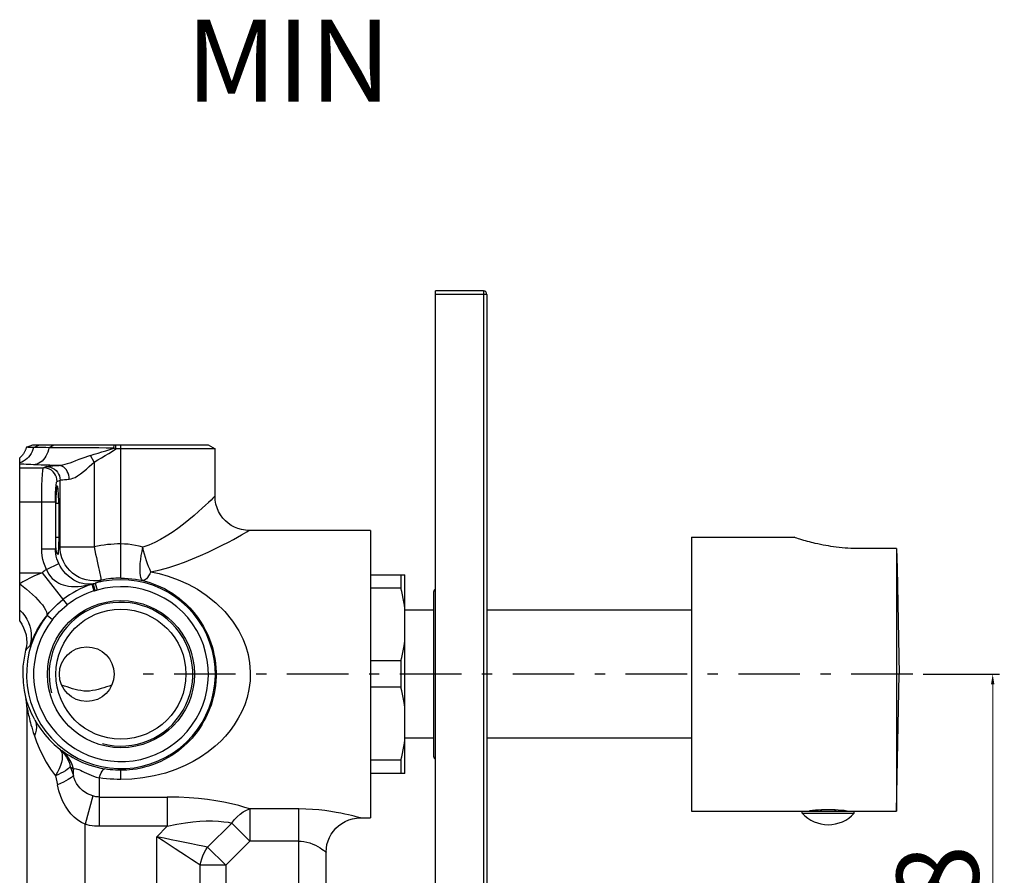
# Model space of a CAD drawing. Units: millimetres. Extents: x 1712 to 2090, y 150 to 604.
# Drawn here: x 1946 to 2090, y 273 to 398 of the extents above; entities that cross this region are included whole.
import ezdxf

# ---------------------------------------------------------------- set-up
doc = ezdxf.new("R2010")
doc.units = ezdxf.units.MM
doc.linetypes.add('ASSI1', pattern=[5.5, 3, -1, 0.5, -1])
doc.layers.add('OGGETTO', color=7, linetype='Continuous', lineweight=25)
doc.styles.add('ISO Proportional', font='tahoma.ttf')
doc.dimstyles.new('ISO-25', dxfattribs={"dimtxt": 12, "dimasz": 1.5, "dimexe": 1, "dimexo": 1.5, "dimgap": 1.5, "dimtad": 1, "dimdec": 0, "dimtxsty": 'ISO Proportional', "dimcen": 2.5, "dimclrd": 7, "dimclre": 7, "dimclrt": 7, "dimadec": 0, "dimazin": 0, "dimtfac": 1, "dimtdec": 0, "dimtmove": 0, "dimatfit": 3, "dimfxl": 1, "dimlwd": 13, "dimarcsym": 0})

# ---------------------------------------------------------------- blocks, each defined once
blk = doc.blocks.new('*D27')
at = {"layer": 'Defpoints', "color": 0, "transparency": 16777216}
for p in [(2077, 302.77), (2075.43, 234.77), (2088.67, 234.77)]:
    blk.add_point(p, dxfattribs=at)
at = {"layer": 'OGGETTO', "color": 7, "lineweight": -2, "transparency": 16777216}
for p, q in [((2078.5, 302.77), (2089.67, 302.77)), ((2076.93, 234.77), (2089.67, 234.77))]:
    blk.add_line(p, q, dxfattribs=at)
at = {"layer": 'OGGETTO', "color": 7, "lineweight": 13, "transparency": 16777216}
blk.add_line((2088.67, 301.27), (2088.67, 236.27), dxfattribs=at)
at = {"layer": 'OGGETTO', "color": 7, "transparency": 16777216}
for points in [[(2088.42, 301.27), (2088.92, 301.27), (2088.67, 302.77)], [(2088.42, 236.27), (2088.92, 236.27), (2088.67, 234.77)]]:
    blk.add_solid(points, dxfattribs=at)
at = {"layer": 'OGGETTO', "color": 7, "transparency": 16777216, "insert": (2074.62, 268.72), "char_height": 12, "attachment_point": 2, "rotation": 90, "style": 'ISO Proportional'}
blk.add_mtext('68', dxfattribs=at)

msp = doc.modelspace()

# ---------------------------------------------------------------- linework, layer by layer
at = {"layer": 'OGGETTO'}
for p, q in [((2007.23, 168.77), (2007.23, 358.77)), ((2014.23, 358.77), (2007.23, 358.77)), ((2014.23, 358.77), (2014.23, 168.77)), ((2014.73, 358.27), (2007.23, 358.27)), ((2014.73, 358.27), (2014.73, 169.27)), ((1947.4, 335.93), (1948.37, 336.27)), ((1948.43, 335.9), (1948.12, 335.91)), ((1948.37, 336.27), (1973.98, 336.27)), ((1948.43, 335.9), (1949.33, 336.27)), ((1950.68, 335.86), (1951.43, 336.27)), ((1951.42, 335.86), (1950.68, 335.86)), ((1960.17, 335.81), (1960.24, 336.27)), ((1960.5, 335.69), (1960.17, 335.81)), ((1960.5, 335.69), (1960.5, 336.27)), ((1974.98, 335.69), (1960.5, 335.69)), ((1961.23, 316.81), (1961.23, 336.27)), ((1973.98, 336.27), (1974.98, 335.69)), ((1974.98, 328.77), (1974.98, 335.69)), ((1946.43, 310.52), (1946.43, 334.36)), ((1957.31, 333.75), (1956.77, 334.73)), ((1946.43, 332.94), (1949.9, 332.94)), ((1950.33, 333.11), (1949.9, 332.94)), ((1957.31, 333.75), (1957.31, 321.4)), ((1951.89, 330.94), (1952.33, 331.11)), ((1952.33, 321.4), (1952.33, 331.11)), ((1946.43, 327.94), (1951.64, 327.94)), ((1949.65, 321.1), (1949.65, 327.94)), ((1951.64, 327.94), (1951.64, 321.1)), ((1951.7, 322.77), (1951.7, 327.77)), ((1951.7, 327.77), (1952.13, 327.77)), ((1952.13, 327.77), (1952.13, 322.77)), ((1951.7, 322.77), (1952.13, 322.77)), ((1997.73, 323.77), (1979.98, 323.77)), ((1997.73, 323.77), (1997.73, 281.77)), ((2044.63, 322.77), (2044.63, 282.77)), ((2044.63, 322.77), (2059.63, 322.77)), ((1949.65, 321.1), (1951.64, 321.1)), ((1951.64, 321.1), (1951.75, 321.15)), ((1952.09, 321.3), (1952.21, 321.35)), ((1952.21, 321.35), (1952.33, 321.4)), ((1952.33, 321.4), (1957.31, 321.4)), ((2074.63, 321.12), (2069.23, 321.12)), ((2074.63, 321.12), (2074.63, 282.77)), ((2074.63, 321.12), (2074.71, 318.27)), ((1950.33, 318.08), (1952.13, 318.94)), ((2074.71, 318.27), (2074.98, 302.77)), ((1946.43, 317.6), (1949.69, 317.6)), ((1949.69, 317.6), (1953.37, 312.88)), ((1958.03, 317.97), (1958.27, 316.8)), ((1997.73, 317.27), (2002.73, 317.27)), ((2002.15, 317.27), (2002.15, 315.35)), ((2002.73, 288.27), (2002.73, 317.27)), ((1956.95, 315.9), (1957.26, 314.95)), ((1957.19, 315.97), (1957.41, 314.99)), ((1957.47, 316.04), (1957.74, 315.07)), ((2002.15, 315.35), (1997.73, 315.35)), ((2006.93, 314.77), (2006.93, 290.77)), ((1950.39, 311.31), (1950.35, 311.25)), ((1950.44, 311.37), (1950.39, 311.31)), ((1950.44, 311.37), (1951.23, 310.74)), ((2006.93, 312.12), (2002.73, 312.12)), ((2044.63, 312.12), (2014.73, 312.12)), ((2002.15, 304.7), (1997.73, 304.7)), ((2002.15, 304.7), (2002.15, 300.85)), ((2074.63, 282.77), (2074.98, 302.77)), ((2002.15, 300.85), (1997.73, 300.85)), ((1947.48, 297.94), (1947.48, 239.6)), ((2006.93, 293.42), (2002.73, 293.42)), ((2044.63, 293.42), (2014.73, 293.42)), ((2002.15, 290.2), (1997.73, 290.2)), ((2002.15, 290.2), (2002.15, 288.27)), ((1951.67, 287.91), (1951.94, 286.59)), ((1953.83, 289.26), (1954.27, 287.97)), ((1954.27, 287.97), (1954.27, 288.89)), ((1961.23, 287.38), (1961.23, 288.72)), ((2002.73, 288.27), (1997.73, 288.27)), ((1958.03, 287.61), (1958.03, 280.55)), ((1957.12, 284.97), (1955.98, 280.83)), ((1958.03, 284.82), (1968.01, 284.82)), ((1968.01, 284.82), (1968.01, 280.55)), ((1980.07, 283.07), (1980.07, 278.38)), ((1987.23, 283.07), (1980.07, 283.07)), ((1987.23, 262.01), (1987.23, 283.07)), ((2044.63, 282.77), (2074.63, 282.77)), ((2060.83, 282.47), (2060.83, 282.77)), ((2060.83, 282.47), (2068.43, 282.47)), ((2062.07, 282.77), (2062.07, 282.8)), ((2063.51, 282.77), (2063.51, 282.93)), ((2063.63, 282.77), (2063.63, 282.94)), ((2065.63, 282.77), (2065.63, 282.94)), ((2065.75, 282.77), (2065.75, 282.93)), ((2067.19, 282.77), (2067.19, 282.8)), ((2068.43, 282.47), (2068.43, 282.77)), ((1955.98, 269.82), (1955.98, 280.83)), ((1973.9, 277.49), (1977.43, 281.01)), ((1980.07, 278.38), (1977.43, 281.01)), ((1996.23, 281.77), (1996.2, 281.78)), ((1996.23, 281.77), (1997.73, 281.77)), ((1968.01, 280.55), (1958.03, 280.55)), ((1968.01, 280.55), (1966.48, 279.02)), ((1966.48, 269.82), (1966.48, 279.02)), ((1976.54, 274.85), (1980.07, 278.38)), ((1987.23, 278.38), (1980.07, 278.38)), ((1973.9, 277.49), (1976.54, 274.85)), ((1991.23, 264.25), (1991.23, 276.77)), ((1972.81, 262.12), (1972.81, 274.85)), ((1976.54, 274.85), (1972.81, 274.85)), ((1976.54, 274.85), (1976.54, 262.12))]:
    msp.add_line(p, q, dxfattribs=at)
at = {"layer": 'OGGETTO', "linetype": 'ASSI1', "ltscale": 3}
msp.add_line((2077, 302.77), (1961.55, 302.77), dxfattribs=at)
at = {"layer": 'OGGETTO'}
for points in [[(1947.4, 335.93), (1947.38, 335.86), (1947.36, 335.8), (1947.34, 335.72), (1947.31, 335.65), (1947.29, 335.57), (1947.25, 335.49), (1947.22, 335.41), (1947.18, 335.32), (1947.13, 335.24), (1947.08, 335.15), (1947.03, 335.06), (1946.97, 334.96), (1946.9, 334.86), (1946.82, 334.77), (1946.74, 334.67), (1946.64, 334.56), (1946.54, 334.46), (1946.43, 334.36)], [(1948.43, 335.9), (1948.34, 335.59), (1948.23, 335.29), (1948.09, 335.01), (1947.93, 334.74), (1947.73, 334.5), (1947.51, 334.27), (1947.27, 334.07), (1947, 333.89), (1946.72, 333.75), (1946.43, 333.64)], [(1948.12, 335.91), (1947.67, 335.91), (1947.52, 335.92), (1947.43, 335.92), (1947.4, 335.93)], [(1950.68, 335.86), (1950.23, 335.87), (1949.8, 335.88), (1949.41, 335.88), (1949.05, 335.89), (1948.72, 335.9), (1948.43, 335.9)], [(1950.68, 335.86), (1950.62, 335.54), (1950.53, 335.22), (1950.41, 334.92), (1950.27, 334.64), (1950.11, 334.37), (1949.92, 334.13), (1949.71, 333.92), (1949.48, 333.73), (1949.23, 333.59), (1948.97, 333.48), (1948.71, 333.4), (1948.43, 333.38)], [(1960.16, 335.81), (1959.08, 335.81), (1958.01, 335.82), (1956.96, 335.82), (1955.93, 335.82), (1954.94, 335.83), (1953.99, 335.83), (1953.08, 335.84), (1952.22, 335.85), (1951.42, 335.86)], [(1956.77, 334.73), (1957.32, 334.9), (1957.88, 335.07), (1958.44, 335.25), (1959.01, 335.43), (1959.59, 335.62), (1960.17, 335.81)], [(1957.31, 333.75), (1957.86, 334.07), (1958.4, 334.38), (1958.94, 334.71), (1959.46, 335.03), (1959.99, 335.36), (1960.5, 335.69)], [(1956.77, 334.73), (1956.35, 334.6), (1955.93, 334.45), (1955.51, 334.29), (1955.08, 334.12), (1954.61, 333.94), (1954.16, 333.76), (1953.75, 333.62), (1953.37, 333.49), (1953.02, 333.39), (1952.71, 333.32), (1952.44, 333.28), (1952.22, 333.26)], [(1948.43, 333.38), (1948.06, 333.39), (1947.69, 333.41), (1947.35, 333.43), (1947.02, 333.44), (1946.72, 333.46), (1946.43, 333.48)], [(1952.22, 333.26), (1951.52, 333.28), (1950.85, 333.29), (1950.2, 333.31), (1949.58, 333.33), (1948.99, 333.35), (1948.43, 333.38)], [(1949.65, 327.94), (1949.65, 328.49), (1949.65, 329.03), (1949.66, 329.56), (1949.67, 330.07), (1949.68, 330.55), (1949.7, 331), (1949.72, 331.41), (1949.74, 331.79), (1949.76, 332.11), (1949.79, 332.39), (1949.81, 332.61), (1949.84, 332.78), (1949.87, 332.89), (1949.9, 332.94)], [(1951.89, 330.94), (1951.87, 331.25), (1951.79, 331.56), (1951.67, 331.85), (1951.51, 332.11), (1951.31, 332.35), (1951.07, 332.56), (1950.8, 332.72), (1950.51, 332.84), (1950.21, 332.91), (1949.9, 332.94)], [(1950.33, 333.11), (1950.45, 333.14), (1950.64, 333.17), (1950.92, 333.19), (1951.28, 333.22), (1951.71, 333.24), (1952.22, 333.26)], [(1950.33, 333.11), (1950.64, 333.09), (1950.95, 333.01), (1951.24, 332.89), (1951.5, 332.73), (1951.74, 332.53), (1951.94, 332.29), (1952.11, 332.02), (1952.23, 331.73), (1952.3, 331.43), (1952.33, 331.11)], [(1953.67, 331.26), (1953.65, 331.57), (1953.59, 331.87), (1953.51, 332.15), (1953.39, 332.4), (1953.25, 332.64), (1953.08, 332.84), (1952.89, 333.01), (1952.67, 333.14), (1952.45, 333.23), (1952.22, 333.26)], [(1953.67, 331.26), (1953.93, 331.3), (1954.22, 331.39), (1954.54, 331.53), (1954.9, 331.74), (1955.31, 332.04), (1955.74, 332.38), (1956.17, 332.75), (1956.58, 333.13), (1956.96, 333.46), (1957.31, 333.75)], [(1952.33, 331.11), (1952.4, 331.14), (1952.55, 331.17), (1952.74, 331.19), (1953, 331.22), (1953.31, 331.24), (1953.67, 331.26)], [(1951.64, 327.94), (1951.64, 328.33), (1951.65, 328.71), (1951.66, 329.07), (1951.67, 329.42), (1951.69, 329.73), (1951.71, 330.02), (1951.74, 330.28), (1951.76, 330.5), (1951.79, 330.68), (1951.82, 330.81), (1951.86, 330.9), (1951.89, 330.94)], [(1974.98, 328.77), (1974.95, 328.76), (1974.86, 328.66), (1974.68, 328.48), (1974.41, 328.21), (1974.04, 327.86), (1973.6, 327.45), (1973.12, 327.01), (1972.58, 326.52), (1971.91, 325.94), (1971.17, 325.31), (1970.38, 324.69), (1969.57, 324.07), (1968.72, 323.48), (1967.86, 322.93), (1967.03, 322.45), (1966.2, 322.02), (1965.33, 321.64), (1964.43, 321.31)], [(1979.98, 323.77), (1979.42, 323.8), (1978.87, 323.9), (1978.34, 324.05), (1977.84, 324.25), (1977.36, 324.51), (1976.91, 324.82), (1976.5, 325.18), (1976.12, 325.59), (1975.78, 326.05), (1975.5, 326.55), (1975.28, 327.07), (1975.11, 327.62), (1975.01, 328.2), (1974.98, 328.77)], [(1951.75, 321.15), (1951.73, 321.38), (1951.72, 321.64), (1951.71, 321.91), (1951.7, 322.19), (1951.7, 322.47), (1951.7, 322.77)], [(1952.13, 322.77), (1952.13, 322.51), (1952.13, 322.25), (1952.12, 322), (1952.11, 321.75), (1952.1, 321.52), (1952.09, 321.3)], [(1965.6, 317.74), (1966.96, 318.04), (1968.24, 318.38), (1969.4, 318.74), (1970.53, 319.14), (1971.7, 319.6), (1972.85, 320.09), (1973.98, 320.59), (1975.05, 321.11), (1976.05, 321.62), (1976.95, 322.08), (1977.66, 322.46), (1978.26, 322.8), (1978.83, 323.12), (1979.31, 323.38), (1979.64, 323.58), (1979.85, 323.7), (1979.97, 323.76), (1979.98, 323.77)], [(1950.33, 318.08), (1950.13, 318.56), (1949.95, 319.05), (1949.82, 319.55), (1949.72, 320.06), (1949.66, 320.58), (1949.65, 321.1)], [(1952.13, 318.94), (1951.98, 319.28), (1951.86, 319.63), (1951.76, 319.99), (1951.69, 320.36), (1951.65, 320.73), (1951.64, 321.1)], [(1952.01, 320.27), (1951.98, 320.28), (1951.94, 320.33), (1951.9, 320.43), (1951.85, 320.56), (1951.81, 320.73), (1951.78, 320.92), (1951.75, 321.15)], [(1952.09, 321.3), (1952.08, 321.05), (1952.07, 320.83), (1952.07, 320.65), (1952.07, 320.5), (1952.06, 320.38), (1952.04, 320.31), (1952.01, 320.27), (1952.01, 320.27)], [(1958.34, 316.51), (1957.79, 316.42), (1957.24, 316.4), (1956.68, 316.44), (1956.14, 316.54), (1955.61, 316.7), (1955.1, 316.92), (1954.62, 317.2), (1954.17, 317.52), (1953.76, 317.9), (1953.4, 318.31), (1953.08, 318.77), (1952.81, 319.25), (1952.6, 319.77), (1952.45, 320.3), (1952.36, 320.84), (1952.33, 321.4)], [(1957.31, 321.4), (1957.42, 320.85), (1957.53, 320.32), (1957.64, 319.8), (1957.75, 319.3), (1957.85, 318.82), (1957.94, 318.38), (1958.03, 317.97)], [(1964.43, 321.31), (1963.9, 321.46), (1963.36, 321.59), (1962.82, 321.68), (1962.29, 321.75), (1961.75, 321.79), (1961.23, 321.81)], [(1964.45, 316.44), (1964.32, 316.52), (1964.22, 316.67), (1964.14, 316.89), (1964.07, 317.18), (1964.03, 317.54), (1964.02, 317.96), (1964.03, 318.43), (1964.06, 318.95), (1964.12, 319.51), (1964.2, 320.09), (1964.31, 320.7), (1964.43, 321.31)], [(1965.6, 317.74), (1965.44, 318.1), (1965.28, 318.48), (1965.12, 318.9), (1964.97, 319.35), (1964.82, 319.82), (1964.68, 320.31), (1964.55, 320.8), (1964.43, 321.31)], [(1957.19, 315.97), (1956.84, 315.93), (1956.47, 315.92), (1956.06, 315.94), (1955.64, 316.02), (1955.19, 316.14), (1954.75, 316.32), (1954.34, 316.53), (1953.94, 316.78), (1953.56, 317.08), (1953.19, 317.42), (1952.86, 317.79), (1952.57, 318.18), (1952.33, 318.56), (1952.13, 318.94)], [(1949.69, 317.6), (1949.08, 317.35), (1948.49, 317.09), (1947.91, 316.81), (1947.37, 316.53), (1946.88, 316.25), (1946.43, 315.98)], [(1950.33, 318.08), (1950.5, 317.71), (1950.7, 317.38), (1950.92, 317.06), (1951.19, 316.77), (1951.51, 316.49), (1951.84, 316.25), (1952.15, 316.07), (1952.46, 315.93), (1952.8, 315.81), (1953.17, 315.71), (1953.58, 315.64), (1954.02, 315.6), (1954.49, 315.58), (1954.97, 315.6), (1955.47, 315.64), (1955.97, 315.71), (1956.46, 315.8), (1956.95, 315.9)], [(1958.27, 316.8), (1958.31, 316.64), (1958.33, 316.55), (1958.34, 316.51)], [(1965.6, 317.74), (1966.83, 317.48), (1968.14, 317.09), (1969.6, 316.56), (1971.06, 315.91), (1972.4, 315.19), (1973.71, 314.32), (1975.11, 313.2), (1976.43, 311.91), (1977.54, 310.52), (1978.45, 309.12), (1979.05, 307.94), (1979.47, 306.82), (1979.81, 305.64), (1980.03, 304.43), (1980.12, 303.12), (1980.1, 301.8), (1979.93, 300.54), (1979.66, 299.35), (1979.32, 298.3), (1978.9, 297.31), (1978.39, 296.32), (1977.8, 295.38), (1977.19, 294.53), (1976.52, 293.73), (1975.82, 292.98), (1975.01, 292.24), (1973.99, 291.43), (1972.87, 290.66), (1971.81, 290.01), (1970.64, 289.43), (1969.25, 288.84), (1967.72, 288.32), (1966.09, 287.91), (1964.43, 287.6), (1962.82, 287.43), (1961.23, 287.38)], [(1961.23, 316.81), (1961.76, 316.8), (1962.29, 316.77), (1962.83, 316.72), (1963.37, 316.65), (1963.91, 316.55), (1964.45, 316.44)], [(1965.6, 317.74), (1965.43, 317.41), (1965.26, 317.13), (1965.1, 316.9), (1964.95, 316.71), (1964.81, 316.58), (1964.68, 316.49), (1964.56, 316.44), (1964.45, 316.44)], [(1946.43, 315.95), (1946.93, 315.58), (1947.41, 315.2), (1947.87, 314.81), (1948.31, 314.43), (1948.72, 314.03), (1949.1, 313.64), (1949.44, 313.26), (1949.74, 312.88), (1950, 312.53), (1950.2, 312.19), (1950.33, 311.9), (1950.4, 311.64), (1950.41, 311.42), (1950.35, 311.25)], [(1956.95, 315.9), (1956.99, 315.92), (1957.03, 315.93), (1957.07, 315.94), (1957.11, 315.95), (1957.15, 315.96), (1957.19, 315.97)], [(1957.19, 315.97), (1957.24, 315.98), (1957.28, 316), (1957.33, 316.01), (1957.38, 316.02), (1957.42, 316.03), (1957.47, 316.04)], [(1957.47, 316.04), (1957.61, 316.12), (1957.75, 316.2), (1957.9, 316.28), (1958.04, 316.36), (1958.19, 316.43), (1958.34, 316.51)], [(1964.45, 316.44), (1964.96, 316.31), (1965.47, 316.15), (1965.95, 315.99), (1966.44, 315.8), (1967, 315.55), (1967.58, 315.27), (1968.11, 314.97), (1968.65, 314.65), (1969.19, 314.29), (1969.72, 313.9), (1970.2, 313.5), (1970.71, 313.04), (1971.3, 312.45), (1971.89, 311.79), (1972.44, 311.08), (1972.92, 310.37), (1973.29, 309.76), (1973.6, 309.17), (1973.91, 308.52), (1974.18, 307.89), (1974.38, 307.34), (1974.55, 306.82), (1974.7, 306.28), (1974.83, 305.71), (1974.95, 305.06), (1975.04, 304.39), (1975.1, 303.72), (1975.13, 303.05), (1975.13, 302.41), (1975.1, 301.77), (1975.04, 301.13), (1974.95, 300.5), (1974.85, 299.92), (1974.72, 299.36), (1974.57, 298.8), (1974.4, 298.26), (1974.23, 297.78), (1974.04, 297.32), (1973.85, 296.87), (1973.63, 296.42), (1973.37, 295.93), (1973.09, 295.45), (1972.8, 294.98), (1972.5, 294.54), (1972.21, 294.16), (1971.92, 293.79), (1971.62, 293.44), (1971.3, 293.09), (1970.91, 292.69), (1970.49, 292.3), (1970.08, 291.94), (1969.64, 291.58), (1969.15, 291.23), (1968.65, 290.89), (1968.14, 290.58), (1967.6, 290.29), (1967.04, 290.01), (1966.46, 289.75), (1965.86, 289.52), (1965.26, 289.32), (1964.69, 289.16), (1964.12, 289.03), (1963.52, 288.91), (1962.95, 288.83), (1962.5, 288.78), (1962.09, 288.74), (1961.66, 288.72), (1961.23, 288.72)], [(2002.73, 312.36), (2002.66, 312.86), (2002.58, 313.35), (2002.49, 313.85), (2002.39, 314.35), (2002.28, 314.85), (2002.15, 315.35)], [(1957.26, 314.95), (1957.29, 314.95), (1957.31, 314.96), (1957.34, 314.97), (1957.36, 314.98), (1957.39, 314.98)], [(1957.39, 314.98), (1957.47, 315), (1957.52, 315.01), (1957.58, 315.03), (1957.63, 315.04), (1957.69, 315.06), (1957.74, 315.07)], [(1950.44, 311.37), (1950.8, 311.81), (1951.17, 312.22), (1951.55, 312.62), (1951.94, 312.99), (1952.34, 313.34), (1952.75, 313.67)], [(1951.23, 310.74), (1951.57, 311.15), (1951.91, 311.54), (1952.27, 311.91), (1952.62, 312.25), (1952.99, 312.58), (1953.37, 312.88)], [(1946.43, 312.12), (1946.82, 311.73), (1947.17, 311.3), (1947.48, 310.82), (1947.73, 310.32), (1947.92, 309.78), (1948.05, 309.21), (1948.11, 308.64), (1948.11, 308.05), (1948.04, 307.47), (1947.9, 306.9)], [(1948.05, 307.21), (1948.18, 307.52), (1948.26, 307.72), (1948.35, 307.92), (1948.45, 308.15), (1948.56, 308.38), (1948.68, 308.63), (1948.81, 308.87), (1948.94, 309.13), (1949.08, 309.38), (1949.23, 309.63), (1949.38, 309.87), (1949.53, 310.12), (1949.69, 310.35), (1949.85, 310.59), (1950.01, 310.81), (1950.18, 311.03), (1950.35, 311.25)], [(1946.43, 310.52), (1946.74, 310.06), (1947, 309.56), (1947.2, 309.04), (1947.35, 308.5), (1947.43, 307.95), (1947.45, 307.39), (1947.41, 306.82), (1947.3, 306.27)], [(1947.3, 306.27), (1947.4, 306.37), (1947.49, 306.48), (1947.59, 306.59), (1947.69, 306.69), (1947.8, 306.8), (1947.9, 306.9)], [(1947.9, 306.9), (1947.92, 306.93), (1947.95, 306.99), (1948, 307.09), (1948.05, 307.21)], [(2002.15, 304.7), (2002.28, 305.2), (2002.39, 305.7), (2002.49, 306.2), (2002.58, 306.69), (2002.66, 307.19), (2002.73, 307.68)], [(1947.3, 306.27), (1947.06, 305.12), (1946.91, 303.94), (1946.87, 302.76), (1946.92, 301.56), (1947.07, 300.37), (1947.32, 299.19)], [(1959.9, 301.18), (1959.49, 301.04), (1959.1, 300.91), (1958.71, 300.78), (1958.33, 300.66), (1957.92, 300.54), (1957.51, 300.44), (1957.08, 300.36), (1956.65, 300.31), (1956.22, 300.3), (1955.79, 300.31), (1955.36, 300.36), (1954.94, 300.44), (1954.53, 300.54), (1954.13, 300.65), (1953.75, 300.77), (1953.37, 300.9), (1952.97, 301.04), (1952.56, 301.18)], [(2002.73, 297.86), (2002.66, 298.36), (2002.58, 298.85), (2002.49, 299.35), (2002.39, 299.85), (2002.28, 300.35), (2002.15, 300.85)], [(1947.48, 297.94), (1947.47, 298.15), (1947.46, 298.36), (1947.44, 298.57), (1947.41, 298.78), (1947.37, 298.99), (1947.32, 299.19)], [(1948.63, 296.11), (1948.38, 296.59), (1948.16, 297.03), (1947.99, 297.41), (1947.85, 297.75), (1947.72, 298.08), (1947.61, 298.37), (1947.52, 298.63), (1947.45, 298.84), (1947.4, 299.01), (1947.35, 299.13), (1947.33, 299.19), (1947.32, 299.19)], [(1947.48, 297.94), (1947.48, 297.95), (1947.49, 297.91), (1947.51, 297.84), (1947.53, 297.73), (1947.56, 297.58), (1947.6, 297.4), (1947.64, 297.21), (1947.68, 296.99), (1947.73, 296.77), (1947.79, 296.52), (1947.85, 296.25), (1947.92, 295.97), (1948, 295.67), (1948.08, 295.36), (1948.18, 295.02), (1948.28, 294.66), (1948.42, 294.24), (1948.57, 293.77)], [(1948.63, 296.11), (1948.77, 295.77), (1948.85, 295.4), (1948.87, 295.02), (1948.83, 294.61), (1948.73, 294.2), (1948.57, 293.77)], [(1948.63, 296.11), (1949.04, 295.43), (1949.52, 294.71), (1950.1, 293.95), (1950.76, 293.2), (1951.49, 292.48), (1952.29, 291.79)], [(1948.57, 293.77), (1948.89, 292.9), (1949.28, 291.96), (1949.76, 290.95), (1950.32, 289.91), (1950.95, 288.9), (1951.67, 287.91)], [(2002.15, 290.2), (2002.28, 290.7), (2002.39, 291.2), (2002.49, 291.7), (2002.58, 292.19), (2002.66, 292.69), (2002.73, 293.18)], [(1952.29, 291.79), (1952.46, 291.59), (1952.57, 291.34), (1952.64, 291.04), (1952.66, 290.7), (1952.62, 290.31), (1952.53, 289.88), (1952.39, 289.42), (1952.2, 288.94), (1951.96, 288.43), (1951.67, 287.91)], [(1952.29, 291.79), (1952.65, 291.45), (1952.98, 291.08), (1953.26, 290.66), (1953.5, 290.22), (1953.69, 289.75), (1953.83, 289.26)], [(1952.29, 291.79), (1952.34, 291.75), (1952.4, 291.71), (1952.45, 291.68), (1952.51, 291.64), (1952.56, 291.6), (1952.86, 291.4)], [(1954.27, 288.89), (1954.13, 289.41), (1953.93, 289.91), (1953.67, 290.38), (1953.37, 290.82), (1953.01, 291.22), (1952.62, 291.56)], [(1952.86, 291.4), (1953.14, 291.22), (1953.44, 291.03), (1953.79, 290.82), (1954.19, 290.58), (1954.64, 290.34), (1955.12, 290.11), (1955.62, 289.88), (1956.13, 289.68), (1956.66, 289.49), (1957.2, 289.31), (1957.75, 289.16), (1958.31, 289.03), (1958.87, 288.92)], [(1953.83, 289.26), (1953.73, 289.12), (1953.57, 288.98), (1953.36, 288.82), (1953.1, 288.65), (1952.8, 288.47), (1952.46, 288.29), (1952.08, 288.11), (1951.67, 287.91)], [(1954.27, 287.97), (1954.16, 287.83), (1953.99, 287.69), (1953.77, 287.53), (1953.5, 287.36), (1953.18, 287.17), (1952.81, 286.98), (1952.39, 286.79), (1951.94, 286.59)], [(1953.83, 289.26), (1953.9, 289.2), (1953.97, 289.14), (1954.05, 289.08), (1954.12, 289.02), (1954.19, 288.95), (1954.27, 288.89)], [(1954.27, 288.89), (1954.39, 288.94), (1954.53, 288.97), (1954.69, 288.95), (1954.86, 288.9), (1955.06, 288.82), (1955.3, 288.72), (1955.57, 288.6), (1955.87, 288.46), (1956.19, 288.31), (1956.53, 288.16), (1956.87, 288.02), (1957.23, 287.88), (1957.62, 287.74), (1958.03, 287.61)], [(1957.12, 284.97), (1956.73, 285.12), (1956.35, 285.3), (1955.97, 285.52), (1955.62, 285.79), (1955.27, 286.1), (1954.98, 286.45), (1954.74, 286.8), (1954.55, 287.16), (1954.39, 287.55), (1954.27, 287.97)], [(1958.03, 287.61), (1958.18, 288), (1958.33, 288.33), (1958.48, 288.59), (1958.62, 288.78), (1958.75, 288.89), (1958.87, 288.92)], [(1961.23, 288.72), (1960.84, 288.72), (1960.45, 288.74), (1960.06, 288.77), (1959.67, 288.81), (1959.27, 288.86), (1958.87, 288.92)], [(1955.98, 280.83), (1955.44, 281.1), (1954.92, 281.44), (1954.41, 281.86), (1953.92, 282.35), (1953.49, 282.88), (1953.1, 283.49), (1952.74, 284.17), (1952.42, 284.91), (1952.16, 285.72), (1951.94, 286.59)], [(1961.23, 287.38), (1960.7, 287.39), (1960.18, 287.41), (1959.64, 287.44), (1959.11, 287.48), (1958.57, 287.54), (1958.03, 287.61)], [(1958.03, 284.82), (1957.88, 284.83), (1957.72, 284.84), (1957.57, 284.86), (1957.42, 284.89), (1957.27, 284.93), (1957.12, 284.97)], [(1980.07, 283.07), (1979.32, 283.31), (1978.44, 283.56), (1977.4, 283.82), (1976.27, 284.07), (1975.1, 284.28), (1973.88, 284.47), (1972.59, 284.61), (1971.21, 284.72), (1969.68, 284.79), (1968.01, 284.82)], [(1977.43, 281.01), (1977.8, 281.5), (1978.21, 281.94), (1978.65, 282.32), (1979.11, 282.64), (1979.58, 282.89), (1980.07, 283.07)], [(1996.2, 281.78), (1995.64, 281.93), (1995.31, 282.02), (1994.92, 282.11), (1994.49, 282.22), (1993.98, 282.33), (1993.37, 282.45), (1992.67, 282.58), (1991.9, 282.71), (1991.06, 282.83), (1990.16, 282.93), (1989.22, 283), (1988.24, 283.05), (1987.23, 283.07)], [(1958.03, 280.55), (1957.68, 280.56), (1957.34, 280.58), (1957, 280.62), (1956.65, 280.67), (1956.31, 280.74), (1955.98, 280.83)], [(1968.01, 280.55), (1969.4, 280.84), (1970.65, 281.05), (1971.75, 281.19), (1972.75, 281.28), (1973.71, 281.32), (1974.61, 281.32), (1975.48, 281.27), (1976.26, 281.2), (1976.91, 281.12), (1977.43, 281.01)], [(1991.23, 276.77), (1991.26, 277.33), (1991.35, 277.88), (1991.5, 278.4), (1991.71, 278.91), (1991.97, 279.39), (1992.28, 279.84), (1992.64, 280.25), (1993.05, 280.63), (1993.51, 280.97), (1994, 281.25), (1994.53, 281.47), (1995.08, 281.64), (1995.65, 281.74), (1996.23, 281.77)], [(1972.81, 274.85), (1972.22, 275.24), (1971.55, 275.68), (1970.79, 276.18), (1969.98, 276.72), (1969.15, 277.26), (1968.29, 277.83), (1967.4, 278.41), (1966.48, 279.02)], [(1973.9, 277.49), (1973.21, 277.63), (1972.42, 277.79), (1971.53, 277.98), (1970.57, 278.18), (1969.6, 278.38), (1968.59, 278.58), (1967.55, 278.8), (1966.48, 279.02)], [(1987.23, 278.38), (1987.59, 278.37), (1987.99, 278.32), (1988.41, 278.23), (1988.85, 278.11), (1989.27, 277.95), (1989.67, 277.77), (1990.03, 277.58), (1990.34, 277.39), (1990.6, 277.22), (1990.82, 277.07), (1991.01, 276.94), (1991.14, 276.84), (1991.21, 276.79), (1991.23, 276.77)], [(1972.81, 274.85), (1972.92, 275.32), (1973.05, 275.78), (1973.22, 276.23), (1973.42, 276.67), (1973.65, 277.09), (1973.9, 277.49)]]:
    msp.add_lwpolyline(points, dxfattribs=at)
for centre, radius in [((1961.23, 302.77), 10.75), ((1961.23, 302.77), 9.5), ((1956.23, 302.77), 4)]:
    msp.add_circle(centre, radius, dxfattribs=at)
for centre, radius, start, end in [((2014.23, 358.27), 0.5, 0, 90), ((1961.23, 302.77), 19.03, 90, 101.8897), ((1961.23, 302.77), 18.79, 125.4444, 127.8753), ((1961.23, 302.77), 14.04, 90, 101.8897), ((1961.23, 302.77), 13.8, 141.4305, 105.8242), ((1961.23, 302.77), 12.78, 141.4395, 105.8242), ((1961.23, 302.77), 13.81, 108.0466, 127.8753), ((2007.43, 314.77), 0.5, 113.607, 180), ((1961.23, 302.77), 12.81, 108.0453, 127.8714), ((1961.23, 302.77), 10.5, 255, 195), ((2007.43, 290.77), 0.5, 180, 246.393), ((2064.63, 285.87), 5.1, 221.7955, 318.2045), ((2064.67, 262.46), 20.51, 92.9242, 97.8342), ((2064.63, 263.12), 19.84, 87.109, 92.8918), ((2064.6, 262.63), 20.33, 82.145, 87.0974)]:
    msp.add_arc(centre, radius, start, end, dxfattribs=at)
msp.add_ellipse((1951.92, 327.77), major_axis=(0, 2.5), ratio=0.087489, start_param=-1.570796, end_param=1.570796, dxfattribs=at)
msp.add_open_spline([(2069.23, 321.12), (2068.09, 321.12), (2065.9, 321.26), (2062.98, 321.78), (2060.93, 322.34), (2059.91, 322.67), (2059.63, 322.77)], degree=3, knots=[0, 0, 0, 0, 0.351706, 0.670273, 0.908112, 1, 1, 1, 1], dxfattribs=at)

# ---------------------------------------------------------------- texts
at = {"layer": 'OGGETTO', "insert": (1970.76, 398.41), "char_height": 12, "attachment_point": 1, "style": 'ISO Proportional'}
msp.add_mtext_dynamic_manual_height_columns('MIN', width=49.4915, gutter_width=12.5, heights=[0], dxfattribs=at)

# ---------------------------------------------------------------- dimensions: what is measured, and where the dimension line sits
at = {"layer": 'OGGETTO'}
dim = msp.add_linear_dim(base=(2088.67, 234.77), p1=(2077, 302.77), p2=(2075.43, 234.77), angle=270, dimstyle='ISO-25', dxfattribs=at)
dim.commit()
dim.dimension.update_dxf_attribs({"geometry": '*D27', "text_midpoint": (2088.67, 268.72), "dimtype": 160})

doc.saveas('drawing.dxf')
